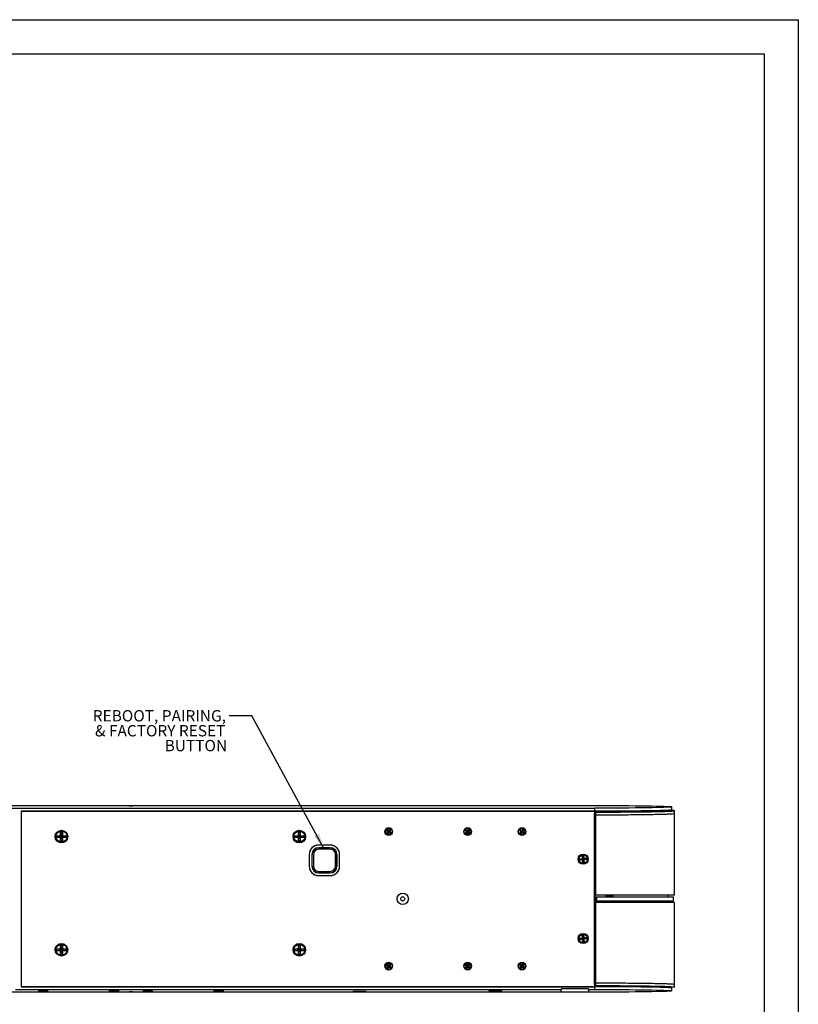
# Model space of a CAD drawing. Units: inches. Extents: x 0 to 34, y 0 to 22.
# Drawn here: x 25.4 to 34, y 11.1 to 22 of the extents above; entities that cross this region are included whole.
import ezdxf

# ---------------------------------------------------------------- set-up
doc = ezdxf.new("R2010")
doc.units = ezdxf.units.IN
doc.header["$MEASUREMENT"] = 0
doc.layers.add('TITLEBLOCK', color=7, linetype='Continuous')
doc.styles.add('SLDTEXTSTYLE0', font='TXT', dxfattribs={"width": 0.75})
doc.dimstyles.new('SLDDIMSTYLE3', dxfattribs={"dimtxt": 0.18, "dimasz": 0.18, "dimexe": 0, "dimexo": 0.0625, "dimgap": 0, "dimtad": 0, "dimtih": 1, "dimtoh": 1, "dimdec": 0, "dimrnd": 1e-09, "dimzin": 0, "dimdsep": 46, "dimtxsty": 'Standard', "dimsah": 1, "dimcen": 0.09, "dimadec": 0, "dimazin": 0, "dimtfac": 0.18, "dimtdec": 0, "dimtofl": 0, "dimtmove": 0, "dimatfit": 3, "dimfxl": 0, "dimfrac": 2, "dimtolj": 1, "dimtzin": 0, "dimarcsym": 0})

# ---------------------------------------------------------------- blocks, each defined once
blk = doc.blocks.new('SW_NOTE_3')
at = {"layer": 'TITLEBLOCK', "color": 0, "char_height": 0.125, "attachment_point": 3, "style": 'SLDTEXTSTYLE0'}
for s, insert in [('REBOOT, PAIRING,', (-0.036, 0.062)), ('& FACTORY RESET', (-0.042, -0.103)), ('BUTTON', (-0.023, -0.267))]:
    blk.add_mtext(s, dxfattribs=dict(at, insert=insert))

msp = doc.modelspace()

# ---------------------------------------------------------------- linework, layer by layer
at = {"color": 7, "linetype": 'Continuous', "lineweight": 25}
for p, q in [((23.66425, 13.32792), (31.75025, 13.32792)), ((23.66425, 13.2981), (31.75302, 13.2981)), ((25.42305, 13.26705), (25.42357, 13.26653)), ((25.42305, 13.26705), (31.74972, 13.26705)), ((25.42305, 13.26705), (25.42305, 11.32811)), ((25.42357, 13.26653), (25.42357, 11.32863)), ((25.42357, 13.26653), (31.7492, 13.26653)), ((31.74972, 13.26705), (31.7492, 13.26653)), ((31.7492, 13.26653), (31.7492, 11.32863)), ((31.74972, 13.26809), (31.74972, 13.26705)), ((31.74972, 13.26809), (31.75302, 13.26809)), ((31.75026, 13.26863), (31.75027, 13.23864)), ((31.75302, 13.26809), (31.75302, 13.2981)), ((32.57425, 13.26813), (32.57425, 13.27907)), ((32.60475, 13.28301), (32.60475, 13.31301)), ((32.63425, 13.2404), (32.63477, 13.27039)), ((31.75025, 13.20758), (31.75076, 13.20758)), ((31.75025, 11.38758), (31.75025, 13.20758)), ((31.75027, 13.23864), (31.75988, 13.23864)), ((31.75076, 13.20758), (31.75076, 13.23914)), ((31.75982, 13.22585), (31.76069, 13.22497)), ((31.7607, 13.25495), (31.75983, 13.25583)), ((31.76064, 13.06707), (31.76064, 13.22503)), ((31.76069, 13.22497), (31.76151, 13.22497)), ((31.76151, 13.22497), (31.76151, 12.33758)), ((32.63425, 12.33758), (32.63425, 13.2404)), ((29.45079, 13.05169), (29.45852, 13.06275)), ((29.46984, 13.03837), (29.45079, 13.05169)), ((29.45079, 13.05169), (29.47454, 13.0392)), ((29.45852, 13.06275), (29.47758, 13.04943)), ((29.45852, 13.06275), (29.47841, 13.04473)), ((29.47454, 13.0392), (29.47841, 13.04473)), ((29.47758, 13.04943), (29.4909, 13.06849)), ((29.47758, 13.04943), (29.47841, 13.04473)), ((29.4909, 13.06849), (29.47841, 13.04473)), ((29.47841, 13.04473), (29.48394, 13.04086)), ((29.48394, 13.04086), (29.48008, 13.03533)), ((29.50196, 13.06075), (29.48394, 13.04086)), ((29.48394, 13.04086), (29.48864, 13.0417)), ((29.5077, 13.02838), (29.48394, 13.04086)), ((29.50196, 13.06075), (29.48864, 13.0417)), ((29.48864, 13.0417), (29.5077, 13.02838)), ((29.4909, 13.06849), (29.50196, 13.06075)), ((30.32179, 13.05169), (30.32952, 13.06275)), ((30.34084, 13.03837), (30.32179, 13.05169)), ((30.32179, 13.05169), (30.34554, 13.0392)), ((30.32952, 13.06275), (30.34858, 13.04943)), ((30.32952, 13.06275), (30.34941, 13.04473)), ((30.34554, 13.0392), (30.34941, 13.04473)), ((30.34858, 13.04943), (30.3619, 13.06849)), ((30.34858, 13.04943), (30.34941, 13.04473)), ((30.3619, 13.06849), (30.34941, 13.04473)), ((30.34941, 13.04473), (30.35494, 13.04086)), ((30.35494, 13.04086), (30.35108, 13.03533)), ((30.37296, 13.06075), (30.35494, 13.04086)), ((30.35494, 13.04086), (30.35964, 13.0417)), ((30.3787, 13.02838), (30.35494, 13.04086)), ((30.37296, 13.06075), (30.35964, 13.0417)), ((30.35964, 13.0417), (30.3787, 13.02838)), ((30.3619, 13.06849), (30.37296, 13.06075)), ((30.92179, 13.05169), (30.92952, 13.06275)), ((30.94084, 13.03837), (30.92179, 13.05169)), ((30.92179, 13.05169), (30.94554, 13.0392)), ((30.92952, 13.06275), (30.94858, 13.04943)), ((30.92952, 13.06275), (30.94941, 13.04473)), ((30.94554, 13.0392), (30.94941, 13.04473)), ((30.94858, 13.04943), (30.9619, 13.06849)), ((30.94858, 13.04943), (30.94941, 13.04473)), ((30.9619, 13.06849), (30.94941, 13.04473)), ((30.94941, 13.04473), (30.95494, 13.04086)), ((30.95494, 13.04086), (30.95108, 13.03533)), ((30.97296, 13.06075), (30.95494, 13.04086)), ((30.95494, 13.04086), (30.95964, 13.0417)), ((30.9787, 13.02838), (30.95494, 13.04086)), ((30.97296, 13.06075), (30.95964, 13.0417)), ((30.95964, 13.0417), (30.9787, 13.02838)), ((30.9619, 13.06849), (30.97296, 13.06075)), ((31.75025, 13.13008), (31.76064, 13.13008)), ((31.76064, 13.06833), (31.75025, 13.06833)), ((31.75025, 13.06746), (31.76025, 13.06746)), ((31.76025, 13.06746), (31.76025, 12.33758)), ((31.76025, 13.06746), (31.76064, 13.06707)), ((25.819, 12.99458), (25.85825, 12.99458)), ((25.819, 12.97558), (25.819, 12.99458)), ((25.819, 12.99458), (25.863, 12.98983)), ((25.819, 12.97558), (25.863, 12.98033)), ((25.85825, 12.97558), (25.819, 12.97558)), ((25.85825, 13.03383), (25.87725, 13.03383)), ((25.85825, 12.99458), (25.85825, 13.03383)), ((25.85825, 13.03383), (25.863, 12.98983)), ((25.85825, 12.99458), (25.863, 12.98983)), ((25.85825, 12.93633), (25.863, 12.98033)), ((25.863, 12.98033), (25.85825, 12.97558)), ((25.85825, 12.93633), (25.85825, 12.97558)), ((25.87725, 12.93633), (25.85825, 12.93633)), ((25.863, 12.98983), (25.8725, 12.98983)), ((25.863, 12.98033), (25.863, 12.98983)), ((25.8725, 12.98033), (25.863, 12.98033)), ((25.87725, 13.03383), (25.8725, 12.98983)), ((25.9165, 12.99458), (25.8725, 12.98983)), ((25.8725, 12.98983), (25.87725, 12.99458)), ((25.8725, 12.98983), (25.8725, 12.98033)), ((25.9165, 12.97558), (25.8725, 12.98033)), ((25.87725, 12.97558), (25.8725, 12.98033)), ((25.87725, 12.93633), (25.8725, 12.98033)), ((25.87725, 13.03383), (25.87725, 12.99458)), ((25.87725, 12.99458), (25.9165, 12.99458)), ((25.87725, 12.97558), (25.87725, 12.93633)), ((25.9165, 12.97558), (25.87725, 12.97558)), ((25.9165, 12.99458), (25.9165, 12.97558)), ((28.444, 12.99458), (28.48325, 12.99458)), ((28.444, 12.97558), (28.444, 12.99458)), ((28.444, 12.99458), (28.488, 12.98983)), ((28.444, 12.97558), (28.488, 12.98033)), ((28.48325, 12.97558), (28.444, 12.97558)), ((28.48325, 13.03383), (28.50225, 13.03383)), ((28.48325, 12.99458), (28.48325, 13.03383)), ((28.48325, 13.03383), (28.488, 12.98983)), ((28.48325, 12.99458), (28.488, 12.98983)), ((28.48325, 12.93633), (28.488, 12.98033)), ((28.488, 12.98033), (28.48325, 12.97558)), ((28.48325, 12.93633), (28.48325, 12.97558)), ((28.50225, 12.93633), (28.48325, 12.93633)), ((28.488, 12.98983), (28.4975, 12.98983)), ((28.488, 12.98033), (28.488, 12.98983)), ((28.4975, 12.98033), (28.488, 12.98033)), ((28.50225, 13.03383), (28.4975, 12.98983)), ((28.4975, 12.98983), (28.50225, 12.99458)), ((28.5415, 12.99458), (28.4975, 12.98983)), ((28.4975, 12.98983), (28.4975, 12.98033)), ((28.5415, 12.97558), (28.4975, 12.98033)), ((28.50225, 12.97558), (28.4975, 12.98033)), ((28.50225, 12.93633), (28.4975, 12.98033)), ((28.50225, 13.03383), (28.50225, 12.99458)), ((28.50225, 12.99458), (28.5415, 12.99458)), ((28.50225, 12.97558), (28.50225, 12.93633)), ((28.5415, 12.97558), (28.50225, 12.97558)), ((28.5415, 12.99458), (28.5415, 12.97558)), ((29.45652, 13.01931), (29.47454, 13.0392)), ((29.45652, 13.01931), (29.46984, 13.03837)), ((29.46759, 13.01158), (29.45652, 13.01931)), ((29.46759, 13.01158), (29.48008, 13.03533)), ((29.48091, 13.03063), (29.46759, 13.01158)), ((29.47454, 13.0392), (29.46984, 13.03837)), ((29.48008, 13.03533), (29.47454, 13.0392)), ((29.49996, 13.01731), (29.48008, 13.03533)), ((29.48091, 13.03063), (29.48008, 13.03533)), ((29.49996, 13.01731), (29.48091, 13.03063)), ((29.5077, 13.02838), (29.49996, 13.01731)), ((30.32752, 13.01931), (30.34554, 13.0392)), ((30.32752, 13.01931), (30.34084, 13.03837)), ((30.33859, 13.01158), (30.32752, 13.01931)), ((30.33859, 13.01158), (30.35108, 13.03533)), ((30.35191, 13.03063), (30.33859, 13.01158)), ((30.34554, 13.0392), (30.34084, 13.03837)), ((30.35108, 13.03533), (30.34554, 13.0392)), ((30.37096, 13.01731), (30.35108, 13.03533)), ((30.35191, 13.03063), (30.35108, 13.03533)), ((30.37096, 13.01731), (30.35191, 13.03063)), ((30.3787, 13.02838), (30.37096, 13.01731)), ((30.92752, 13.01931), (30.94554, 13.0392)), ((30.92752, 13.01931), (30.94084, 13.03837)), ((30.93859, 13.01158), (30.92752, 13.01931)), ((30.93859, 13.01158), (30.95108, 13.03533)), ((30.95191, 13.03063), (30.93859, 13.01158)), ((30.94554, 13.0392), (30.94084, 13.03837)), ((30.95108, 13.03533), (30.94554, 13.0392)), ((30.97096, 13.01731), (30.95108, 13.03533)), ((30.95191, 13.03063), (30.95108, 13.03533)), ((30.97096, 13.01731), (30.95191, 13.03063)), ((30.9787, 13.02838), (30.97096, 13.01731)), ((28.7047, 12.88963), (28.7047, 12.89026)), ((28.83479, 12.89026), (28.7047, 12.89026)), ((28.83479, 12.88963), (28.7047, 12.88963)), ((28.83479, 12.86131), (28.7047, 12.86131)), ((28.7047, 12.85963), (28.7047, 12.86131)), ((28.7047, 12.85963), (28.83479, 12.85963)), ((28.83471, 12.84463), (28.70479, 12.84463)), ((28.83479, 12.88963), (28.83479, 12.89026)), ((28.83479, 12.85963), (28.83479, 12.86131)), ((28.6027, 12.78763), (28.60207, 12.78763)), ((28.60207, 12.78763), (28.60207, 12.65754)), ((28.6027, 12.78763), (28.6027, 12.65754)), ((28.63102, 12.78763), (28.63102, 12.65754)), ((28.6327, 12.78763), (28.63102, 12.78763)), ((28.6327, 12.65754), (28.6327, 12.78763)), ((28.6477, 12.78754), (28.6477, 12.65762)), ((28.8918, 12.65762), (28.8918, 12.78754)), ((28.90679, 12.78763), (28.90847, 12.78763)), ((28.90679, 12.78763), (28.90679, 12.65754)), ((28.90847, 12.65754), (28.90847, 12.78763)), ((28.93679, 12.65754), (28.93679, 12.78763)), ((28.93679, 12.78763), (28.93742, 12.78763)), ((28.93742, 12.65754), (28.93742, 12.78763)), ((31.58538, 12.73899), (31.61646, 12.74221)), ((31.58703, 12.72307), (31.58538, 12.73899)), ((31.58538, 12.73899), (31.62086, 12.73865)), ((31.58703, 12.72307), (31.62168, 12.73069)), ((31.61812, 12.7263), (31.58703, 12.72307)), ((31.61324, 12.7733), (31.62915, 12.77495)), ((31.61646, 12.74221), (31.61324, 12.7733)), ((31.61324, 12.7733), (31.62086, 12.73865)), ((31.61646, 12.74221), (31.62086, 12.73865)), ((31.62168, 12.73069), (31.61812, 12.7263)), ((31.62134, 12.69522), (31.61812, 12.7263)), ((31.62086, 12.73865), (31.62881, 12.73947)), ((31.62168, 12.73069), (31.62086, 12.73865)), ((31.62134, 12.69522), (31.62168, 12.73069)), ((31.62964, 12.73152), (31.62168, 12.73069)), ((31.62915, 12.77495), (31.62881, 12.73947)), ((31.66346, 12.74709), (31.62881, 12.73947)), ((31.62881, 12.73947), (31.63238, 12.74387)), ((31.62881, 12.73947), (31.62964, 12.73152)), ((31.62915, 12.77495), (31.63238, 12.74387)), ((31.63403, 12.72795), (31.62964, 12.73152)), ((31.66511, 12.73118), (31.62964, 12.73152)), ((31.63726, 12.69687), (31.62964, 12.73152)), ((31.63238, 12.74387), (31.66346, 12.74709)), ((31.66511, 12.73118), (31.63403, 12.72795)), ((31.63403, 12.72795), (31.63726, 12.69687)), ((31.66346, 12.74709), (31.66511, 12.73118)), ((28.6027, 12.65754), (28.60207, 12.65754)), ((28.6327, 12.65754), (28.63102, 12.65754)), ((28.90679, 12.65754), (28.90847, 12.65754)), ((28.93679, 12.65754), (28.93742, 12.65754)), ((31.63726, 12.69687), (31.62134, 12.69522)), ((28.7047, 12.58554), (28.7047, 12.58386)), ((28.83479, 12.58554), (28.7047, 12.58554)), ((28.7047, 12.58386), (28.83479, 12.58386)), ((28.7047, 12.55554), (28.83479, 12.55554)), ((28.7047, 12.55554), (28.7047, 12.55491)), ((28.7047, 12.55491), (28.83479, 12.55491)), ((28.70479, 12.60054), (28.83471, 12.60054)), ((28.70479, 12.60054), (28.70479, 12.60054)), ((28.70479, 12.60054), (28.76089, 12.60054)), ((28.76089, 12.60054), (28.76089, 12.60054)), ((28.76089, 12.60054), (28.77861, 12.60054)), ((28.77861, 12.60054), (28.83471, 12.60054)), ((28.83479, 12.58554), (28.83479, 12.58386)), ((28.83479, 12.55554), (28.83479, 12.55491)), ((31.75025, 12.33758), (31.76025, 12.33758)), ((31.76025, 12.33758), (31.76151, 12.33758)), ((32.63425, 12.33758), (31.76151, 12.33758)), ((31.77048, 12.32133), (32.62175, 12.32133)), ((31.88002, 12.32133), (31.88002, 12.33347)), ((31.8809, 12.33258), (31.8809, 12.32133)), ((31.94196, 12.33258), (31.94196, 12.32133)), ((31.95347, 12.33348), (31.95347, 12.32133)), ((32.55925, 12.32133), (32.55925, 12.33758)), ((32.62092, 12.27383), (32.62175, 12.32133)), ((31.75025, 12.25758), (31.76025, 12.25758)), ((31.76025, 11.52771), (31.76025, 12.25758)), ((31.76025, 12.25758), (31.76151, 12.25758)), ((31.76151, 12.25758), (31.76151, 11.37019)), ((32.63425, 12.25758), (31.76151, 12.25758)), ((31.77132, 12.27383), (32.62092, 12.27383)), ((31.88002, 12.2617), (31.88002, 12.27383)), ((31.8809, 12.27383), (31.8809, 12.26258)), ((31.94196, 12.27383), (31.94196, 12.26258)), ((31.94196, 12.26258), (31.95347, 12.26168)), ((31.95347, 12.27383), (31.95347, 12.26168)), ((32.55925, 12.25758), (32.55925, 12.27383)), ((32.63425, 11.35476), (32.63425, 12.25758)), ((31.58538, 11.86399), (31.61646, 11.86721)), ((31.58703, 11.84807), (31.58538, 11.86399)), ((31.58538, 11.86399), (31.62086, 11.86365)), ((31.58703, 11.84807), (31.62168, 11.85569)), ((31.61812, 11.8513), (31.58703, 11.84807)), ((31.61324, 11.8983), (31.62915, 11.89995)), ((31.61646, 11.86721), (31.61324, 11.8983)), ((31.61324, 11.8983), (31.62086, 11.86365)), ((31.61646, 11.86721), (31.62086, 11.86365)), ((31.62168, 11.85569), (31.61812, 11.8513)), ((31.62134, 11.82022), (31.61812, 11.8513)), ((31.62086, 11.86365), (31.62881, 11.86447)), ((31.62168, 11.85569), (31.62086, 11.86365)), ((31.62134, 11.82022), (31.62168, 11.85569)), ((31.62964, 11.85652), (31.62168, 11.85569)), ((31.62915, 11.89995), (31.62881, 11.86447)), ((31.66346, 11.87209), (31.62881, 11.86447)), ((31.62881, 11.86447), (31.63238, 11.86887)), ((31.62881, 11.86447), (31.62964, 11.85652)), ((31.62915, 11.89995), (31.63238, 11.86887)), ((31.63403, 11.85295), (31.62964, 11.85652)), ((31.66511, 11.85618), (31.62964, 11.85652)), ((31.63726, 11.82187), (31.62964, 11.85652)), ((31.63238, 11.86887), (31.66346, 11.87209)), ((31.66511, 11.85618), (31.63403, 11.85295)), ((31.63403, 11.85295), (31.63726, 11.82187)), ((31.66346, 11.87209), (31.66511, 11.85618)), ((25.819, 11.74458), (25.85825, 11.74458)), ((25.819, 11.72558), (25.819, 11.74458)), ((25.819, 11.74458), (25.863, 11.73983)), ((25.85825, 11.78383), (25.87725, 11.78383)), ((25.85825, 11.74458), (25.85825, 11.78383)), ((25.85825, 11.78383), (25.863, 11.73983)), ((25.85825, 11.74458), (25.863, 11.73983)), ((25.863, 11.73983), (25.8725, 11.73983)), ((25.863, 11.73033), (25.863, 11.73983)), ((25.87725, 11.78383), (25.8725, 11.73983)), ((25.9165, 11.74458), (25.8725, 11.73983)), ((25.8725, 11.73983), (25.87725, 11.74458)), ((25.8725, 11.73983), (25.8725, 11.73033)), ((25.87725, 11.78383), (25.87725, 11.74458)), ((25.87725, 11.74458), (25.9165, 11.74458)), ((25.9165, 11.74458), (25.9165, 11.72558)), ((28.444, 11.74458), (28.48325, 11.74458)), ((28.444, 11.72558), (28.444, 11.74458)), ((28.444, 11.74458), (28.488, 11.73983)), ((28.48325, 11.78383), (28.50225, 11.78383)), ((28.48325, 11.74458), (28.48325, 11.78383)), ((28.48325, 11.78383), (28.488, 11.73983)), ((28.48325, 11.74458), (28.488, 11.73983)), ((28.488, 11.73983), (28.4975, 11.73983)), ((28.488, 11.73033), (28.488, 11.73983)), ((28.50225, 11.78383), (28.4975, 11.73983)), ((28.4975, 11.73983), (28.50225, 11.74458)), ((28.5415, 11.74458), (28.4975, 11.73983)), ((28.4975, 11.73983), (28.4975, 11.73033)), ((28.50225, 11.78383), (28.50225, 11.74458)), ((28.50225, 11.74458), (28.5415, 11.74458)), ((28.5415, 11.74458), (28.5415, 11.72558)), ((31.63726, 11.82187), (31.62134, 11.82022)), ((25.819, 11.72558), (25.863, 11.73033)), ((25.85825, 11.72558), (25.819, 11.72558)), ((25.85825, 11.68633), (25.863, 11.73033)), ((25.863, 11.73033), (25.85825, 11.72558)), ((25.85825, 11.68633), (25.85825, 11.72558)), ((25.87725, 11.68633), (25.85825, 11.68633)), ((25.8725, 11.73033), (25.863, 11.73033)), ((25.87725, 11.72558), (25.8725, 11.73033)), ((25.9165, 11.72558), (25.8725, 11.73033)), ((25.87725, 11.68633), (25.8725, 11.73033)), ((25.87725, 11.72558), (25.87725, 11.68633)), ((25.9165, 11.72558), (25.87725, 11.72558)), ((28.444, 11.72558), (28.488, 11.73033)), ((28.48325, 11.72558), (28.444, 11.72558)), ((28.48325, 11.68633), (28.488, 11.73033)), ((28.488, 11.73033), (28.48325, 11.72558)), ((28.48325, 11.68633), (28.48325, 11.72558)), ((28.50225, 11.68633), (28.48325, 11.68633)), ((28.4975, 11.73033), (28.488, 11.73033)), ((28.50225, 11.72558), (28.4975, 11.73033)), ((28.5415, 11.72558), (28.4975, 11.73033)), ((28.50225, 11.68633), (28.4975, 11.73033)), ((28.50225, 11.72558), (28.50225, 11.68633)), ((28.5415, 11.72558), (28.50225, 11.72558)), ((29.45079, 11.56679), (29.45852, 11.57785)), ((29.46984, 11.55347), (29.45079, 11.56679)), ((29.45079, 11.56679), (29.47454, 11.5543)), ((29.45652, 11.53441), (29.47454, 11.5543)), ((29.45652, 11.53441), (29.46984, 11.55347)), ((29.46759, 11.52668), (29.45652, 11.53441)), ((29.45852, 11.57785), (29.47758, 11.56453)), ((29.45852, 11.57785), (29.47841, 11.55983)), ((29.46759, 11.52668), (29.48008, 11.55043)), ((29.48091, 11.54573), (29.46759, 11.52668)), ((29.47454, 11.5543), (29.46984, 11.55347)), ((29.47454, 11.5543), (29.47841, 11.55983)), ((29.48008, 11.55043), (29.47454, 11.5543)), ((29.47758, 11.56453), (29.4909, 11.58359)), ((29.47758, 11.56453), (29.47841, 11.55983)), ((29.4909, 11.58359), (29.47841, 11.55983)), ((29.47841, 11.55983), (29.48394, 11.55597)), ((29.48394, 11.55597), (29.48008, 11.55043)), ((29.49996, 11.53241), (29.48008, 11.55043)), ((29.48091, 11.54573), (29.48008, 11.55043)), ((29.49996, 11.53241), (29.48091, 11.54573)), ((29.50196, 11.57585), (29.48394, 11.55597)), ((29.48394, 11.55597), (29.48864, 11.5568)), ((29.5077, 11.54348), (29.48394, 11.55597)), ((29.50196, 11.57585), (29.48864, 11.5568)), ((29.48864, 11.5568), (29.5077, 11.54348)), ((29.4909, 11.58359), (29.50196, 11.57585)), ((29.5077, 11.54348), (29.49996, 11.53241)), ((30.32179, 11.56679), (30.32952, 11.57785)), ((30.34084, 11.55347), (30.32179, 11.56679)), ((30.32179, 11.56679), (30.34554, 11.5543)), ((30.32752, 11.53441), (30.34554, 11.5543)), ((30.32752, 11.53441), (30.34084, 11.55347)), ((30.33859, 11.52668), (30.32752, 11.53441)), ((30.32952, 11.57785), (30.34858, 11.56453)), ((30.32952, 11.57785), (30.34941, 11.55983)), ((30.33859, 11.52668), (30.35108, 11.55043)), ((30.35191, 11.54573), (30.33859, 11.52668)), ((30.34554, 11.5543), (30.34084, 11.55347)), ((30.34554, 11.5543), (30.34941, 11.55983)), ((30.35108, 11.55043), (30.34554, 11.5543)), ((30.34858, 11.56453), (30.3619, 11.58359)), ((30.34858, 11.56453), (30.34941, 11.55983)), ((30.3619, 11.58359), (30.34941, 11.55983)), ((30.34941, 11.55983), (30.35494, 11.55597)), ((30.35494, 11.55597), (30.35108, 11.55043)), ((30.37096, 11.53241), (30.35108, 11.55043)), ((30.35191, 11.54573), (30.35108, 11.55043)), ((30.37096, 11.53241), (30.35191, 11.54573)), ((30.37296, 11.57585), (30.35494, 11.55597)), ((30.35494, 11.55597), (30.35964, 11.5568)), ((30.3787, 11.54348), (30.35494, 11.55597)), ((30.37296, 11.57585), (30.35964, 11.5568)), ((30.35964, 11.5568), (30.3787, 11.54348)), ((30.3619, 11.58359), (30.37296, 11.57585)), ((30.3787, 11.54348), (30.37096, 11.53241)), ((30.92179, 11.56679), (30.92952, 11.57785)), ((30.94084, 11.55347), (30.92179, 11.56679)), ((30.92179, 11.56679), (30.94554, 11.5543)), ((30.92752, 11.53441), (30.94554, 11.5543)), ((30.92752, 11.53441), (30.94084, 11.55347)), ((30.93859, 11.52668), (30.92752, 11.53441)), ((30.92952, 11.57785), (30.94858, 11.56453)), ((30.92952, 11.57785), (30.94941, 11.55983)), ((30.93859, 11.52668), (30.95108, 11.55043)), ((30.95191, 11.54573), (30.93859, 11.52668)), ((30.94554, 11.5543), (30.94084, 11.55347)), ((30.94554, 11.5543), (30.94941, 11.55983)), ((30.95108, 11.55043), (30.94554, 11.5543)), ((30.94858, 11.56453), (30.9619, 11.58359)), ((30.94858, 11.56453), (30.94941, 11.55983)), ((30.9619, 11.58359), (30.94941, 11.55983)), ((30.94941, 11.55983), (30.95494, 11.55597)), ((30.95494, 11.55597), (30.95108, 11.55043)), ((30.97096, 11.53241), (30.95108, 11.55043)), ((30.95191, 11.54573), (30.95108, 11.55043)), ((30.97096, 11.53241), (30.95191, 11.54573)), ((30.97296, 11.57585), (30.95494, 11.55597)), ((30.95494, 11.55597), (30.95964, 11.5568)), ((30.9787, 11.54348), (30.95494, 11.55597)), ((30.97296, 11.57585), (30.95964, 11.5568)), ((30.95964, 11.5568), (30.9787, 11.54348)), ((30.9619, 11.58359), (30.97296, 11.57585)), ((30.9787, 11.54348), (30.97096, 11.53241)), ((31.76025, 11.52771), (31.75025, 11.52771)), ((31.75025, 11.52683), (31.76064, 11.52683)), ((31.76064, 11.5281), (31.76025, 11.52771)), ((31.76064, 11.37014), (31.76064, 11.5281)), ((31.75025, 11.46508), (31.76064, 11.46508)), ((25.42357, 11.32863), (25.42305, 11.32811)), ((25.42305, 11.32811), (31.74972, 11.32811)), ((25.42357, 11.32863), (31.7492, 11.32863)), ((31.38425, 11.30258), (31.38415, 11.29707)), ((31.68425, 11.30258), (31.38425, 11.30258)), ((31.68434, 11.29707), (31.68425, 11.30258)), ((31.7492, 11.32863), (31.74972, 11.32811)), ((31.74972, 11.32811), (31.74972, 11.32707)), ((31.75302, 11.32707), (31.74972, 11.32707)), ((31.75076, 11.38758), (31.75025, 11.38758)), ((31.75027, 11.35653), (31.75026, 11.32653)), ((31.75027, 11.35653), (31.75988, 11.35653)), ((31.75076, 11.35603), (31.75076, 11.38758)), ((31.75302, 11.29707), (31.75302, 11.32707)), ((31.76069, 11.37019), (31.75982, 11.36932)), ((31.75983, 11.33934), (31.7607, 11.34021)), ((31.76151, 11.37019), (31.76069, 11.37019)), ((32.57425, 11.3161), (32.57425, 11.32704)), ((32.60475, 11.28215), (32.60475, 11.31215)), ((32.63477, 11.32478), (32.63425, 11.35477)), ((31.75025, 11.26724), (21.51825, 11.26724)), ((25.35994, 11.29707), (31.38415, 11.29707)), ((25.6165, 11.27862), (25.6165, 11.27813)), ((25.626, 11.27799), (25.626, 11.27827)), ((25.626, 11.27827), (25.65725, 11.27827)), ((25.626, 11.27799), (25.62622, 11.27827)), ((25.65725, 11.27799), (25.626, 11.27799)), ((25.65725, 11.27881), (25.67325, 11.27881)), ((25.65725, 11.27827), (25.65725, 11.27881)), ((25.6573, 11.27881), (25.65725, 11.27827)), ((25.65725, 11.27744), (25.65737, 11.27881)), ((25.65725, 11.27799), (25.65732, 11.27881)), ((25.65725, 11.27744), (25.65725, 11.27799)), ((25.67325, 11.27744), (25.65725, 11.27744)), ((25.67325, 11.27744), (25.67312, 11.27881)), ((25.67317, 11.27881), (25.67325, 11.27799)), ((25.67325, 11.27827), (25.6732, 11.27881)), ((25.67325, 11.27881), (25.67325, 11.27827)), ((25.67325, 11.27827), (25.7045, 11.27827)), ((25.67325, 11.27799), (25.67325, 11.27744)), ((25.7045, 11.27799), (25.67325, 11.27799)), ((25.7045, 11.27799), (25.70427, 11.27827)), ((25.7045, 11.27827), (25.7045, 11.27799)), ((25.714, 11.27813), (25.714, 11.27862)), ((26.398, 11.28779), (26.398, 11.2873)), ((26.4075, 11.28716), (26.4075, 11.28744)), ((26.4075, 11.28744), (26.43875, 11.28744)), ((26.4075, 11.28716), (26.40772, 11.28744)), ((26.43875, 11.28716), (26.4075, 11.28716)), ((26.43875, 11.28799), (26.45475, 11.28799)), ((26.43875, 11.28744), (26.43875, 11.28799)), ((26.4388, 11.28799), (26.43875, 11.28744)), ((26.43875, 11.28662), (26.43887, 11.28799)), ((26.43875, 11.28716), (26.43882, 11.28799)), ((26.43875, 11.28662), (26.43875, 11.28716)), ((26.45475, 11.28662), (26.43875, 11.28662)), ((26.45475, 11.28662), (26.45462, 11.28799)), ((26.45467, 11.28799), (26.45475, 11.28716)), ((26.45475, 11.28744), (26.4547, 11.28799)), ((26.45475, 11.28799), (26.45475, 11.28744)), ((26.45475, 11.28744), (26.486, 11.28744)), ((26.45475, 11.28716), (26.45475, 11.28662)), ((26.486, 11.28716), (26.45475, 11.28716)), ((26.486, 11.28716), (26.48577, 11.28744)), ((26.486, 11.28744), (26.486, 11.28716)), ((26.4955, 11.2873), (26.4955, 11.28779)), ((26.773, 11.28779), (26.773, 11.2873)), ((26.7825, 11.28716), (26.7825, 11.28744)), ((26.7825, 11.28744), (26.81375, 11.28744)), ((26.7825, 11.28716), (26.78272, 11.28744)), ((26.81375, 11.28716), (26.7825, 11.28716)), ((26.81375, 11.28799), (26.82975, 11.28799)), ((26.81375, 11.28744), (26.81375, 11.28799)), ((26.8138, 11.28799), (26.81375, 11.28744)), ((26.81375, 11.28662), (26.81387, 11.28799)), ((26.81375, 11.28716), (26.81382, 11.28799)), ((26.81375, 11.28662), (26.81375, 11.28716)), ((26.82975, 11.28662), (26.81375, 11.28662)), ((26.82975, 11.28662), (26.82962, 11.28799)), ((26.82967, 11.28799), (26.82975, 11.28716)), ((26.82975, 11.28744), (26.8297, 11.28799)), ((26.82975, 11.28799), (26.82975, 11.28744)), ((26.82975, 11.28744), (26.861, 11.28744)), ((26.82975, 11.28716), (26.82975, 11.28662)), ((26.861, 11.28716), (26.82975, 11.28716)), ((26.861, 11.28716), (26.86077, 11.28744)), ((26.861, 11.28744), (26.861, 11.28716)), ((26.8705, 11.2873), (26.8705, 11.28779)), ((27.5545, 11.27862), (27.5545, 11.27813)), ((27.564, 11.27799), (27.564, 11.27827)), ((27.564, 11.27827), (27.59525, 11.27827)), ((27.564, 11.27799), (27.56422, 11.27827)), ((27.59525, 11.27799), (27.564, 11.27799)), ((27.59525, 11.27881), (27.61125, 11.27881)), ((27.59525, 11.27827), (27.59525, 11.27881)), ((27.5953, 11.27881), (27.59525, 11.27827)), ((27.59525, 11.27744), (27.59537, 11.27881)), ((27.59525, 11.27799), (27.59532, 11.27881)), ((27.59525, 11.27744), (27.59525, 11.27799)), ((27.61125, 11.27744), (27.59525, 11.27744)), ((27.61125, 11.27744), (27.61112, 11.27881)), ((27.61117, 11.27881), (27.61125, 11.27799)), ((27.61125, 11.27827), (27.6112, 11.27881)), ((27.61125, 11.27881), (27.61125, 11.27827)), ((27.61125, 11.27827), (27.6425, 11.27827)), ((27.61125, 11.27799), (27.61125, 11.27744)), ((27.6425, 11.27799), (27.61125, 11.27799)), ((27.6425, 11.27799), (27.64227, 11.27827)), ((27.6425, 11.27827), (27.6425, 11.27799)), ((27.652, 11.27813), (27.652, 11.27862)), ((31.38366, 11.26893), (31.38415, 11.29707)), ((31.68483, 11.26893), (31.38366, 11.26893)), ((31.68434, 11.29707), (31.68483, 11.26893)), ((31.68434, 11.29707), (31.75302, 11.29707))]:
    msp.add_line(p, q, dxfattribs=at)
at = {"color": 7, "linetype": 'Continuous', "lineweight": 25, "flags": 128}
for points in [[(31.75025, 13.32792), (31.82901, 13.32786), (31.9071, 13.32767), (31.98386, 13.32736), (32.05862, 13.32692), (32.13077, 13.32636), (32.19967, 13.32569), (32.26474, 13.32492), (32.32544, 13.32404), (32.38124, 13.32307), (32.43166, 13.32201), (32.47629, 13.32087), (32.51473, 13.31967), (32.54666, 13.31841), (32.57181, 13.31711), (32.58997, 13.31577), (32.60098, 13.31441), (32.60475, 13.31303), (32.60124, 13.31166), (32.59048, 13.3103), (32.57257, 13.30896), (32.54766, 13.30765), (32.51596, 13.30639), (32.47774, 13.30519), (32.43333, 13.30405), (32.3831, 13.30299), (32.32748, 13.30201), (32.26695, 13.30113), (32.20202, 13.30035), (32.13325, 13.29968), (32.06121, 13.29912), (31.98652, 13.29868), (31.90982, 13.29836), (31.83177, 13.29817), (31.75302, 13.2981)], [(31.75302, 13.2681), (31.83177, 13.26817), (31.90982, 13.26836), (31.98652, 13.26868), (32.06121, 13.26912), (32.13325, 13.26968), (32.20202, 13.27036), (32.26695, 13.27114), (32.32748, 13.27202), (32.3831, 13.27299), (32.43333, 13.27405), (32.47774, 13.27519), (32.51596, 13.2764), (32.54766, 13.27766), (32.57257, 13.27896), (32.59048, 13.2803), (32.60124, 13.28166), (32.60475, 13.28301)], [(31.75983, 13.25583), (31.75983, 13.24833), (31.75983, 13.24084), (31.75982, 13.23334), (31.75982, 13.22585)], [(31.76069, 13.22497), (31.7607, 13.23247), (31.7607, 13.23996), (31.7607, 13.24746), (31.7607, 13.25495)], [(31.76108, 12.27383), (31.76066, 12.29776), (31.76025, 12.32133)], [(31.77048, 12.32133), (31.77083, 12.30134), (31.77132, 12.27383)], [(31.88002, 12.33347), (31.88046, 12.33302), (31.8809, 12.33258)], [(31.94196, 12.33258), (31.94771, 12.33303), (31.95347, 12.33348)], [(31.88002, 12.2617), (31.88046, 12.26214), (31.8809, 12.26258)], [(32.60475, 11.31215), (32.60124, 11.3135), (32.59048, 11.31486), (32.57257, 11.3162), (32.54766, 11.31751), (32.51596, 11.31877), (32.47774, 11.31997), (32.43333, 11.32111), (32.3831, 11.32217), (32.32748, 11.32315), (32.26695, 11.32403), (32.20202, 11.32481), (32.13325, 11.32548), (32.06121, 11.32604), (31.98652, 11.32648), (31.90982, 11.3268), (31.83177, 11.32699), (31.75302, 11.32706)], [(31.75982, 11.36932), (31.75982, 11.36182), (31.75983, 11.35433), (31.75983, 11.33934)], [(25.71373, 11.27763), (25.7156, 11.27769), (25.72126, 11.27804), (25.71935, 11.27839), (25.71014, 11.27872), (25.69486, 11.27896), (25.67558, 11.27909), (25.65491, 11.27909), (25.63564, 11.27896), (25.62036, 11.27872), (25.61114, 11.27839), (25.60924, 11.27804), (25.61489, 11.27769), (25.62735, 11.2774), (25.64493, 11.27721), (25.66525, 11.27714), (25.66525, 11.27714)], [(25.66525, 11.27728), (25.6839, 11.27734), (25.69972, 11.27752), (25.71029, 11.2778), (25.714, 11.27813), (25.71029, 11.27845), (25.69972, 11.27873), (25.6839, 11.27891), (25.66525, 11.27898), (25.64659, 11.27891), (25.63078, 11.27873), (25.62021, 11.27845), (25.6165, 11.27813), (25.6165, 11.27813)], [(26.44675, 11.28632), (26.46707, 11.28639), (26.48464, 11.28658), (26.4971, 11.28687), (26.50276, 11.28721), (26.50085, 11.28757), (26.49164, 11.28789), (26.47636, 11.28814), (26.45708, 11.28827), (26.43641, 11.28827), (26.41714, 11.28814), (26.40186, 11.28789), (26.39264, 11.28757), (26.39074, 11.28721), (26.39639, 11.28687), (26.40885, 11.28658), (26.42643, 11.28639), (26.44675, 11.28632)], [(26.44675, 11.28645), (26.4654, 11.28652), (26.48122, 11.2867), (26.49179, 11.28698), (26.4955, 11.2873), (26.49179, 11.28763), (26.48122, 11.2879), (26.4654, 11.28809), (26.44675, 11.28815), (26.42809, 11.28809), (26.41228, 11.2879), (26.40171, 11.28763), (26.398, 11.2873), (26.398, 11.2873)], [(26.87023, 11.28681), (26.8721, 11.28687), (26.87776, 11.28721), (26.87585, 11.28757), (26.86664, 11.28789), (26.85136, 11.28814), (26.83208, 11.28827), (26.81141, 11.28827), (26.79214, 11.28814), (26.77686, 11.28789), (26.76764, 11.28757), (26.76574, 11.28721), (26.77139, 11.28687), (26.78385, 11.28658), (26.80143, 11.28639), (26.82175, 11.28632), (26.82175, 11.28632)], [(26.82175, 11.28645), (26.8404, 11.28652), (26.85622, 11.2867), (26.86679, 11.28698), (26.8705, 11.2873), (26.86679, 11.28763), (26.85622, 11.2879), (26.8404, 11.28809), (26.82175, 11.28815), (26.80309, 11.28809), (26.78728, 11.2879), (26.77671, 11.28763), (26.773, 11.2873), (26.773, 11.2873)], [(27.65173, 11.27763), (27.6536, 11.27769), (27.65926, 11.27804), (27.65735, 11.27839), (27.64814, 11.27872), (27.63286, 11.27896), (27.61358, 11.27909), (27.59291, 11.27909), (27.57364, 11.27896), (27.55836, 11.27872), (27.54914, 11.27839), (27.54724, 11.27804), (27.55289, 11.27769), (27.56535, 11.2774), (27.58293, 11.27721), (27.60325, 11.27714), (27.60325, 11.27714)], [(27.60325, 11.27728), (27.6219, 11.27734), (27.63772, 11.27752), (27.64829, 11.2778), (27.652, 11.27813), (27.64829, 11.27845), (27.63772, 11.27873), (27.6219, 11.27891), (27.60325, 11.27898), (27.58459, 11.27891), (27.56878, 11.27873), (27.55821, 11.27845), (27.5545, 11.27813), (27.5545, 11.27813)], [(27.65056, 11.28708), (27.65085, 11.28717), (27.64636, 11.28744), (27.637, 11.28767), (27.62382, 11.28783), (27.60831, 11.28791), (27.59225, 11.28789), (27.57744, 11.28778), (27.56554, 11.28759), (27.55788, 11.28734), (27.55533, 11.28707), (27.55818, 11.28679), (27.56613, 11.28655), (27.57826, 11.28636), (27.5932, 11.28626), (27.60325, 11.28624), (27.60325, 11.28624)], [(31.75302, 11.29707), (31.83177, 11.297), (31.90982, 11.29681), (31.98652, 11.29649), (32.06121, 11.29604), (32.13325, 11.29549), (32.20202, 11.29481), (32.26695, 11.29403), (32.32748, 11.29315), (32.3831, 11.29217), (32.43333, 11.29111), (32.47774, 11.28998), (32.51596, 11.28877), (32.54766, 11.28751), (32.57257, 11.28621), (32.59048, 11.28487), (32.60124, 11.2835), (32.60475, 11.28213), (32.60098, 11.28076), (32.58997, 11.27939), (32.57181, 11.27805), (32.54666, 11.27675), (32.51473, 11.27549), (32.47629, 11.27429), (32.43166, 11.27316), (32.38124, 11.2721), (32.32544, 11.27113), (32.26474, 11.27025), (32.19967, 11.26947), (32.13077, 11.2688), (32.05862, 11.26825), (31.98386, 11.26781), (31.9071, 11.26749), (31.82901, 11.2673), (31.75025, 11.26724)]]:
    msp.add_lwpolyline(points, dxfattribs=at)
at = {"color": 7, "linetype": 'Continuous', "lineweight": 25}
for centre, radius in [((25.86775, 12.98508), 0.06975), ((25.86775, 12.98508), 0.061), ((28.49275, 12.98508), 0.06975), ((28.49275, 12.98508), 0.061), ((29.47924, 13.04003), 0.043), ((29.47924, 13.04003), 0.03675), ((30.35024, 13.04003), 0.043), ((30.35024, 13.04003), 0.03675), ((30.95024, 13.04003), 0.043), ((30.95024, 13.04003), 0.03675), ((31.62525, 12.73508), 0.05625), ((31.62525, 12.73508), 0.04875), ((29.63425, 12.29758), 0.0625), ((29.63425, 12.29758), 0.0225), ((31.62525, 11.86008), 0.05625), ((31.62525, 11.86008), 0.04875), ((25.86775, 11.73508), 0.06975), ((25.86775, 11.73508), 0.061), ((28.49275, 11.73508), 0.06975), ((28.49275, 11.73508), 0.061), ((29.47924, 11.55513), 0.043), ((29.47924, 11.55513), 0.03675), ((30.35024, 11.55513), 0.043), ((30.35024, 11.55513), 0.03675), ((30.95024, 11.55513), 0.043), ((30.95024, 11.55513), 0.03675)]:
    msp.add_circle(centre, radius, dxfattribs=at)
at = {"color": 8, "linetype": 'Continuous', "lineweight": 25}
for centre, start, end in [((30.14097, 13.07811), 359.652753, 1.677773), ((30.14097, 11.51705), 358.322227, 0.347247)]:
    msp.add_arc(centre, 1.61412, start, end, dxfattribs=at)
at = {"color": 7, "linetype": 'Continuous', "lineweight": 25}
for centre, radius, start, end in [((28.7047, 12.78763), 0.10263, 90, 180), ((28.7047, 12.78763), 0.102, 90, 180), ((28.7047, 12.78763), 0.07368, 90, 180), ((28.7047, 12.78763), 0.072, 90, 180), ((28.70479, 12.78754), 0.05709, 90.000005, 180.000005), ((28.83471, 12.78754), 0.05709, 0.000005, 90.000005), ((28.83479, 12.78763), 0.10263, 0, 90), ((28.83479, 12.78763), 0.102, 0, 90), ((28.83479, 12.78763), 0.07368, 0, 90), ((28.83479, 12.78763), 0.072, 0, 90), ((28.7047, 12.65754), 0.10263, 180, 270), ((28.7047, 12.65754), 0.102, 180, 270), ((28.7047, 12.65754), 0.07368, 180, 270), ((28.7047, 12.65754), 0.072, 180, 270), ((28.70479, 12.65762), 0.05709, 180.000005, 270.000005), ((28.83471, 12.65762), 0.05709, 270.000005, 0.000005), ((28.83479, 12.65754), 0.07368, 270, 0), ((28.83479, 12.65754), 0.102, 270, 0), ((28.83479, 12.65754), 0.10263, 270, 0), ((28.83479, 12.65754), 0.072, 270, 0), ((25.66912, 13.48678), 2.20964, 269.899695, 270.947405), ((26.82562, 13.49597), 2.20965, 269.899698, 270.947401), ((27.60712, 13.48678), 2.20964, 269.899695, 270.947405)]:
    msp.add_arc(centre, radius, start, end, dxfattribs=at)
at = {"color": 8, "linetype": 'Continuous', "lineweight": 25}
for centre, start_param, end_param in [((31.75516, 13.12451), 1.57850435, 1.62057706), ((31.75516, 11.47065), 4.66260825, 4.70468096)]:
    msp.add_ellipse(centre, major_axis=(0.09875, 0), ratio=0.00872687, start_param=start_param, end_param=end_param, dxfattribs=at)
at = {"color": 7, "linetype": 'Continuous', "lineweight": 25}
for centre, start_param, end_param in [((31.75025, 13.13008), 4.720097, 4.73167855), ((31.75025, 11.46509), 1.55150676, 1.5630883)]:
    msp.add_ellipse(centre, major_axis=(0.53875, 0), ratio=0.00872687, start_param=start_param, end_param=end_param, dxfattribs=at)
for centre, major_axis in [((29.15674, 11.27603), (0.07252, 0)), ((30.65674, 11.28824), (0.07278, 0)), ((30.65674, 11.27603), (0.07252, 0))]:
    msp.add_ellipse(centre, major_axis=major_axis, ratio=0.01745707, dxfattribs=at)
for points, knots in [([(26.63425, 13.3232), (26.63643, 13.3232), (26.63861, 13.32319), (26.64264, 13.32316), (26.64449, 13.32314), (26.64758, 13.32309), (26.64882, 13.32306), (26.65049, 13.32298), (26.65092, 13.32295), (26.65092, 13.32287), (26.65049, 13.32283), (26.64882, 13.32276), (26.64758, 13.32273), (26.64449, 13.32268), (26.64264, 13.32265), (26.63861, 13.32263), (26.63643, 13.32262), (26.63425, 13.32262), (26.63206, 13.32262), (26.62988, 13.32263), (26.62585, 13.32265), (26.624, 13.32268), (26.62092, 13.32273), (26.61968, 13.32276), (26.61801, 13.32283), (26.61758, 13.32287), (26.61758, 13.32295), (26.61801, 13.32298), (26.61968, 13.32306), (26.62092, 13.32309), (26.624, 13.32314), (26.62585, 13.32316), (26.62988, 13.32319), (26.63206, 13.3232), (26.63425, 13.3232)], [3.14159265, 3.14159265, 3.14159265, 3.14159265, 3.53429174, 3.53429174, 3.92699082, 3.92699082, 4.3196899, 4.3196899, 4.71238898, 4.71238898, 5.10508806, 5.10508806, 5.49778714, 5.49778714, 5.89048623, 5.89048623, 6.28318531, 6.28318531, 6.28318531, 6.67588439, 6.67588439, 7.06858347, 7.06858347, 7.46128255, 7.46128255, 7.85398163, 7.85398163, 8.24668072, 8.24668072, 8.6393798, 8.6393798, 9.03207888, 9.03207888, 9.42477796, 9.42477796, 9.42477796, 9.42477796]), ([(31.75983, 13.25583), (31.80334, 13.25587), (31.89033, 13.25596), (32.01736, 13.25653), (32.13787, 13.25742), (32.24886, 13.25864), (32.34779, 13.26014), (32.43197, 13.26189), (32.49959, 13.26385), (32.54897, 13.26597), (32.57832, 13.26819), (32.58904, 13.27044), (32.57911, 13.27192), (32.57425, 13.27265)], [0, 0, 0, 0, 0.09126168, 0.18250708, 0.27375647, 0.36501385, 0.45627148, 0.54755148, 0.63883625, 0.73011948, 0.82140774, 0.91269458, 1, 1, 1, 1]), ([(31.7607, 13.25495), (31.80679, 13.255), (31.89897, 13.25509), (32.03354, 13.2557), (32.1612, 13.25665), (32.27879, 13.25794), (32.38361, 13.25952), (32.47282, 13.26138), (32.54452, 13.26346), (32.59677, 13.2657), (32.62815, 13.26806), (32.63866, 13.27048), (32.62573, 13.27289), (32.60381, 13.27472), (32.57978, 13.27567), (32.57425, 13.27589)], [0, 0, 0, 0, 0.081280565, 0.162546312, 0.243815392, 0.325091429, 0.406367146, 0.487697688, 0.569032053, 0.650364635, 0.731701618, 0.813037223, 0.894372842, 0.975709961, 1, 1, 1, 1]), ([(31.76151, 13.22497), (31.79941, 13.22501), (31.87556, 13.22508), (31.98855, 13.22549), (32.06048, 13.22597), (32.09661, 13.22621)], [0, 0, 0, 0, 0.33029671, 0.66362957, 1, 1, 1, 1]), ([(32.09661, 13.22621), (32.13034, 13.22648), (32.19884, 13.22705), (32.29486, 13.22818), (32.35175, 13.22911), (32.38061, 13.22958)], [0, 0, 0, 0, 0.32343949, 0.65677247, 1, 1, 1, 1]), ([(32.38061, 13.22958), (32.40481, 13.23005), (32.45494, 13.23101), (32.51945, 13.23269), (32.55235, 13.23395), (32.56933, 13.2346)], [0, 0, 0, 0, 0.31124421, 0.64457927, 1, 1, 1, 1]), ([(32.56933, 13.2346), (32.57699, 13.23495), (32.59405, 13.23573), (32.61456, 13.23707), (32.63096, 13.23865), (32.63292, 13.2398), (32.63394, 13.2404)], [0, 0, 0, 0, 0.1891582, 0.42145033, 0.69686004, 1, 1, 1, 1]), ([(31.76025, 12.32133), (31.76036, 12.32133), (31.76058, 12.32133), (31.7623, 12.32133), (31.76484, 12.32133), (31.76772, 12.32133), (31.76966, 12.32133), (31.77048, 12.32133)], [0, 0, 0, 0, 0.211591288, 0.423179374, 0.634728076, 0.846260544, 1, 1, 1, 1]), ([(31.95347, 12.33348), (31.94942, 12.33348), (31.94032, 12.33348), (31.92609, 12.33348), (31.91079, 12.33347), (31.89544, 12.33347), (31.88516, 12.33347), (31.88002, 12.33347)], [0, 0, 0, 0, 0.16694157, 0.37520618, 0.58347077, 0.79173338, 1, 1, 1, 1]), ([(31.8809, 12.33258), (31.88603, 12.33258), (31.89629, 12.33258), (31.9167, 12.33258), (31.93186, 12.33258), (31.94196, 12.33258)], [0, 0, 0, 0, 0.250236161, 0.500478564, 1, 1, 1, 1]), ([(31.77132, 12.27383), (31.77019, 12.27383), (31.76794, 12.27383), (31.7649, 12.27383), (31.76258, 12.27383), (31.76128, 12.27383), (31.76114, 12.27383), (31.76108, 12.27383)], [0, 0, 0, 0, 0.21147674, 0.42292031, 0.63434774, 0.84576101, 1, 1, 1, 1]), ([(31.95347, 12.26168), (31.94842, 12.26168), (31.93831, 12.26168), (31.92306, 12.26169), (31.90367, 12.26169), (31.88927, 12.2617), (31.88002, 12.2617)], [0, 0, 0, 0, 0.20826591, 0.41653346, 0.62480046, 1, 1, 1, 1]), ([(31.8809, 12.26258), (31.88603, 12.26258), (31.89629, 12.26258), (31.9167, 12.26258), (31.93186, 12.26258), (31.94196, 12.26258)], [0, 0, 0, 0, 0.250236161, 0.500478564, 1, 1, 1, 1]), ([(31.75983, 11.33934), (31.80334, 11.33929), (31.89033, 11.33921), (32.01736, 11.33863), (32.13787, 11.33774), (32.24886, 11.33652), (32.34779, 11.33503), (32.43197, 11.33327), (32.49959, 11.33132), (32.54897, 11.3292), (32.57832, 11.32697), (32.58904, 11.32472), (32.57911, 11.32324), (32.57425, 11.32252)], [0, 0, 0, 0, 0.09126168, 0.18250708, 0.27375647, 0.36501385, 0.45627148, 0.54755148, 0.63883625, 0.73011948, 0.82140774, 0.91269458, 1, 1, 1, 1]), ([(31.7607, 11.34021), (31.7607, 11.34271), (31.7607, 11.34771), (31.7607, 11.3577), (31.76069, 11.3652), (31.76069, 11.37019), (31.76069, 11.37019)], [0, 0, 0, 0, 0.25000305, 0.50000366, 0.99998777, 1, 1, 1, 1]), ([(31.7607, 11.34021), (31.80679, 11.34016), (31.89897, 11.34007), (32.03354, 11.33946), (32.1612, 11.33852), (32.27879, 11.33723), (32.38361, 11.33564), (32.47282, 11.33378), (32.54452, 11.33171), (32.59677, 11.32946), (32.62815, 11.3271), (32.63866, 11.32468), (32.62573, 11.32228), (32.60381, 11.32045), (32.57978, 11.31949), (32.57425, 11.31927)], [0, 0, 0, 0, 0.081280565, 0.162546312, 0.243815392, 0.325091429, 0.406367146, 0.487697688, 0.569032053, 0.650364635, 0.731701618, 0.813037223, 0.894372842, 0.975709961, 1, 1, 1, 1]), ([(31.76151, 11.37019), (31.79941, 11.37016), (31.87556, 11.37009), (31.98855, 11.36968), (32.06048, 11.3692), (32.09661, 11.36896)], [0, 0, 0, 0, 0.33029671, 0.66362957, 1, 1, 1, 1]), ([(32.09661, 11.36896), (32.13034, 11.36868), (32.19884, 11.36812), (32.29486, 11.36698), (32.35175, 11.36605), (32.38061, 11.36558)], [0, 0, 0, 0, 0.32343949, 0.65677247, 1, 1, 1, 1]), ([(32.38061, 11.36558), (32.40481, 11.36512), (32.45494, 11.36416), (32.51945, 11.36248), (32.55235, 11.36122), (32.56933, 11.36057)], [0, 0, 0, 0, 0.31124421, 0.64457927, 1, 1, 1, 1]), ([(32.56933, 11.36057), (32.57699, 11.36021), (32.59405, 11.35943), (32.61456, 11.35809), (32.63096, 11.35651), (32.63292, 11.35537), (32.63394, 11.35477)], [0, 0, 0, 0, 0.1891582, 0.42145033, 0.69686004, 1, 1, 1, 1]), ([(25.66525, 11.28624), (25.66841, 11.28624), (25.67153, 11.28624), (25.67765, 11.28626), (25.6807, 11.28628), (25.6865, 11.28632), (25.68925, 11.28635), (25.69446, 11.28641), (25.69693, 11.28644), (25.70135, 11.28652), (25.70333, 11.28656), (25.70683, 11.28666), (25.70832, 11.2867), (25.71191, 11.28685), (25.71317, 11.28696), (25.71317, 11.28713), (25.71286, 11.28718), (25.71164, 11.28729), (25.71073, 11.28734), (25.70834, 11.28744), (25.70683, 11.28749), (25.70336, 11.28758), (25.70139, 11.28763), (25.69691, 11.2877), (25.69449, 11.28774), (25.6893, 11.2878), (25.6865, 11.28783), (25.68069, 11.28787), (25.6777, 11.28788), (25.67156, 11.28791), (25.66839, 11.28791), (25.66213, 11.28791), (25.65903, 11.28791), (25.65285, 11.28788), (25.64982, 11.28787), (25.64117, 11.28781), (25.63582, 11.28774), (25.62918, 11.28763), (25.62716, 11.28758), (25.62367, 11.28749), (25.6222, 11.28745), (25.61979, 11.28734), (25.61887, 11.28729), (25.61764, 11.28718), (25.61733, 11.28713), (25.61732, 11.28702), (25.61763, 11.28697), (25.61885, 11.28686), (25.61976, 11.28681), (25.62216, 11.2867), (25.62364, 11.28666), (25.62711, 11.28656), (25.62913, 11.28652), (25.63355, 11.28644), (25.63596, 11.28641), (25.64119, 11.28635), (25.64398, 11.28632), (25.65263, 11.28626), (25.65891, 11.28624), (25.66525, 11.28624)], [0, 0, 0, 0, 0.03125, 0.03125, 0.0625, 0.0625, 0.09375, 0.09375, 0.125, 0.125, 0.15625, 0.15625, 0.1875, 0.1875, 0.25, 0.25, 0.28125, 0.28125, 0.3125, 0.3125, 0.34375, 0.34375, 0.375, 0.375, 0.40625, 0.40625, 0.4375, 0.4375, 0.46875, 0.46875, 0.5, 0.5, 0.53125, 0.53125, 0.5625, 0.5625, 0.625, 0.625, 0.65625, 0.65625, 0.6875, 0.6875, 0.71875, 0.71875, 0.75, 0.75, 0.78125, 0.78125, 0.8125, 0.8125, 0.84375, 0.84375, 0.875, 0.875, 0.90625, 0.90625, 0.9375, 0.9375, 1, 1, 1, 1]), ([(26.63425, 11.27255), (26.63643, 11.27255), (26.63861, 11.27254), (26.64264, 11.27251), (26.64449, 11.27249), (26.64758, 11.27243), (26.64882, 11.2724), (26.65049, 11.27233), (26.65092, 11.27229), (26.65092, 11.27222), (26.65049, 11.27218), (26.64882, 11.27211), (26.64758, 11.27208), (26.64449, 11.27202), (26.64264, 11.272), (26.63861, 11.27197), (26.63643, 11.27196), (26.63425, 11.27196), (26.63206, 11.27196), (26.62988, 11.27197), (26.62585, 11.272), (26.624, 11.27202), (26.62092, 11.27208), (26.61968, 11.27211), (26.61801, 11.27218), (26.61758, 11.27222), (26.61758, 11.27229), (26.61801, 11.27233), (26.61968, 11.2724), (26.62092, 11.27243), (26.624, 11.27249), (26.62585, 11.27251), (26.62988, 11.27254), (26.63206, 11.27255), (26.63425, 11.27255)], [3.14159265, 3.14159265, 3.14159265, 3.14159265, 3.53429174, 3.53429174, 3.92699082, 3.92699082, 4.3196899, 4.3196899, 4.71238898, 4.71238898, 5.10508806, 5.10508806, 5.49778714, 5.49778714, 5.89048623, 5.89048623, 6.28318531, 6.28318531, 6.28318531, 6.67588439, 6.67588439, 7.06858347, 7.06858347, 7.46128255, 7.46128255, 7.85398163, 7.85398163, 8.24668072, 8.24668072, 8.6393798, 8.6393798, 9.03207888, 9.03207888, 9.42477796, 9.42477796, 9.42477796, 9.42477796]), ([(27.60325, 11.28624), (27.60869, 11.28624), (27.61397, 11.28625), (27.62424, 11.28632), (27.62892, 11.28636), (27.63742, 11.28648), (27.64098, 11.28655), (27.64675, 11.28671), (27.64879, 11.2868), (27.64999, 11.28689)], [0, 0, 0, 0, 0.25, 0.25, 0.5, 0.5, 0.75, 0.75, 1, 1, 1, 1])]:
    msp.add_open_spline(points, degree=3, knots=knots, dxfattribs=at)
at = {"layer": 'TITLEBLOCK'}
for p, q in [((0, 22), (34, 22)), ((34, 22), (34, 0)), ((0.375, 21.625), (33.625, 21.625)), ((33.625, 21.625), (33.625, 0.375))]:
    msp.add_line(p, q, dxfattribs=at)

# ---------------------------------------------------------------- block references
msp.add_blockref('SW_NOTE_3', (27.71887, 14.31844), dxfattribs=at)

# ---------------------------------------------------------------- leaders
msp.add_leader([(28.76864, 12.84463), (27.96887, 14.31844), (27.71887, 14.31844)], dimstyle='SLDDIMSTYLE3', dxfattribs=at)

doc.saveas('drawing.dxf')
